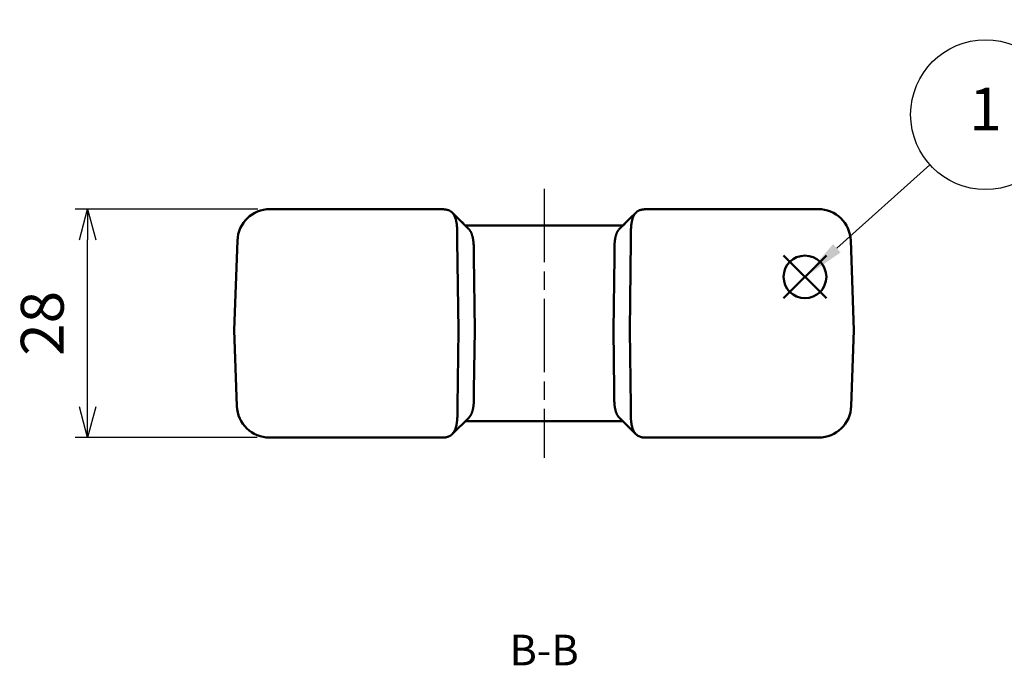
# Model space of a CAD drawing. Units: millimetres. Extents: x 0 to 604, y 0 to 420.
# Drawn here: x 112 to 232, y 84 to 163 of the extents above; entities that cross this region are included whole.
import ezdxf

# ---------------------------------------------------------------- set-up
doc = ezdxf.new("R2010")
doc.units = ezdxf.units.MM
doc.header["$LTSCALE"] = 1.5
for name, pattern in [('AM_ISO08W050', [18, 12, -1.5, 3, -1.5]), ('AM_ISO08W050x2', [9, 6, -0.75, 1.5, -0.75]), ('CENTER', [7, 4, -1, 1, -1])]:
    doc.linetypes.add(name, pattern=pattern)
for name, color, linetype, lineweight in [('AM_10', 7, 'AM_ISO08W050', 50), ('AM_5', 3, 'Continuous', 25), ('AM_7', 4, 'AM_ISO08W050', 25), ('ｼﾘｺﾝｶﾊﾞｰ', 7, 'Continuous', 50)]:
    doc.layers.add(name, color=color, linetype=linetype, lineweight=lineweight)
doc.layers.add('AM_12', color=7, linetype='Continuous', lineweight=50, plot=False)
doc.styles.add('ACISOTS', font='isocp.shx', dxfattribs={"height": 1, "bigfont": 'bigfont.shx'})
doc.styles.get("Standard").update_dxf_attribs({"font": 'ISOCP.SHX', "bigfont": 'EXTFONT.SHX'})
doc.dimstyles.new('AM_ISO$0', dxfattribs={"dimtxt": 3.5, "dimasz": 2.5, "dimexe": 1, "dimexo": 1, "dimgap": 1.5, "dimtad": 1, "dimdsep": 46, "dimtxsty": 'STANDARD', "dimblk": 'OPEN30', "dimcen": 0, "dimclrd": 256, "dimclre": 256, "dimclrt": 2, "dimadec": 0, "dimazin": 2, "dimtp": 0.1, "dimtm": 0.1, "dimtfac": 0.71, "dimtmove": 0, "dimatfit": 3, "dimfxl": 1, "dimlwd": -1, "dimlwe": -1, "dimarcsym": 0})

# ---------------------------------------------------------------- blocks, each defined once
blk = doc.blocks.new('*S28')
at = {"layer": 'AM_12', "color": 4}
for p, q in [((205.28, 128.75), (210.53, 134)), ((205.28, 134), (210.53, 128.75))]:
    blk.add_line(p, q, dxfattribs=at)
blk.add_circle((207.91, 131.37), 2.62, dxfattribs=at)
blk = doc.blocks.new('*S30')
at = {"layer": 'AM_5', "color": 3}
blk.add_line((223.22, 145.13), (211.81, 134.88), dxfattribs=at)
blk.add_circle((230.06, 151.27), 9.19, dxfattribs=at)
at = {"layer": 'AM_5', "color": 3, "linetype": 'Continuous'}
blk.add_trace([(211.35, 135.39), (212.28, 134.37), (207.91, 131.37)], dxfattribs=at)
at = {"layer": 'AM_5', "color": 7, "insert": (230.06, 151.27), "char_height": 5.25, "attachment_point": 5, "style": 'ACISOTS'}
blk.add_mtext('1', dxfattribs=at)
blk = doc.blocks.new('*S33')
at = {"layer": 'AM_10', "color": 7, "linetype": 'CENTER'}
for p, q in [((125.51, 222.36), (140.51, 222.36)), ((226.84, 222.36), (211.84, 222.36)), ((133.01, 218.61), (133.01, 207.36)), ((219.34, 218.61), (219.34, 207.36))]:
    blk.add_line(p, q, dxfattribs=at)
at = {"layer": 'AM_10', "color": 1, "linetype": 'CENTER'}
blk.add_line((140.51, 222.36), (211.84, 222.36), dxfattribs=at)
at = {"layer": 'AM_10', "color": 7, "linetype": 'Continuous', "extrusion": (0, 0, -1)}
blk.add_trace([(-132.51, 218.61), (-133.5, 218.61), (-133.01, 222.36)], dxfattribs=at)
at = {"layer": 'AM_10', "color": 7, "linetype": 'Continuous'}
blk.add_trace([(219.83, 218.61), (218.84, 218.61), (219.34, 222.36)], dxfattribs=at)
at = {"layer": 'AM_10', "color": 7, "char_height": 3.75, "attachment_point": 5, "style": 'ACISOTS'}
for s, insert in [('B', (133.01, 203.61)), ('B', (219.34, 203.61)), ('B-B', (175.91, 85.14))]:
    blk.add_mtext(s, dxfattribs=dict(at, insert=insert))
blk = doc.blocks.new('*S34')
at = {"layer": 'AM_10', "color": 7, "linetype": 'CENTER'}
for p, q in [((125.51, 222.36), (140.51, 222.36)), ((226.84, 222.36), (211.84, 222.36)), ((133.01, 218.61), (133.01, 207.36)), ((219.34, 218.61), (219.34, 207.36))]:
    blk.add_line(p, q, dxfattribs=at)
at = {"layer": 'AM_10', "color": 1, "linetype": 'CENTER'}
blk.add_line((140.51, 222.36), (211.84, 222.36), dxfattribs=at)
at = {"layer": 'AM_10', "color": 7, "linetype": 'Continuous', "extrusion": (0, 0, -1)}
blk.add_trace([(-132.51, 218.61), (-133.5, 218.61), (-133.01, 222.36)], dxfattribs=at)
at = {"layer": 'AM_10', "color": 7, "linetype": 'Continuous'}
blk.add_trace([(219.83, 218.61), (218.84, 218.61), (219.34, 222.36)], dxfattribs=at)
at = {"layer": 'AM_10', "color": 7, "char_height": 3.75, "attachment_point": 5, "style": 'ACISOTS'}
for s, insert in [('B', (133.01, 203.61)), ('B', (219.34, 203.61)), ('B-B', (175.91, 85.14))]:
    blk.add_mtext(s, dxfattribs=dict(at, insert=insert))
blk = doc.blocks.new('_Open30')
at = {"color": 0, "linetype": 'ByBlock', "lineweight": -2}
for p, q in [((-1, 0.268), (0, 0)), ((0, 0), (-1, -0.268)), ((0, 0), (-1, 0))]:
    blk.add_line(p, q, dxfattribs=at)
blk = doc.blocks.new('*D17')
at = {"layer": 'AM_5', "linetype": 'ByBlock'}
for p, q in [((140.79, 139.68), (118.41, 139.68)), ((119.91, 115.43), (119.91, 135.93)), ((140.73, 111.68), (118.41, 111.68))]:
    blk.add_line(p, q, dxfattribs=at)
at = {"layer": 'Defpoints', "color": 0}
for p in [(119.91, 139.68), (142.29, 139.68), (142.23, 111.68)]:
    blk.add_point(p, dxfattribs=at)
at = {"layer": 'AM_5', "xscale": 3.75, "yscale": 3.75, "zscale": 3.75}
for p, rotation in [((119.91, 139.68), 90), ((119.91, 111.68), 270)]:
    blk.add_blockref('_Open30', p, dxfattribs=dict(at, rotation=rotation))
at = {"layer": 'AM_5', "color": 2, "insert": (115.03, 125.68), "char_height": 5.25, "attachment_point": 5, "rotation": 90}
blk.add_mtext('28', dxfattribs=at)

msp = doc.modelspace()

# ---------------------------------------------------------------- linework, layer by layer
at = {"layer": 'AM_7', "linetype": 'AM_ISO08W050x2'}
msp.add_line((175.906, 142.179), (175.906, 109.179), dxfattribs=at)
at = {"layer": 'ｼﾘｺﾝｶﾊﾞｰ'}
for p, q in [((163.155, 139.679), (142.287, 139.679)), ((209.524, 139.679), (188.657, 139.679)), ((185.576, 137.679), (166.235, 137.679)), ((137.906, 124.829), (138.289, 135.819)), ((165.406, 124.829), (165.247, 135.819)), ((186.565, 135.819), (186.406, 124.829)), ((213.906, 124.829), (213.522, 135.819)), ((167.276, 133.819), (167.406, 124.829)), ((184.536, 133.819), (184.406, 124.829)), ((137.906, 124.829), (138.23, 115.539)), ((165.406, 124.829), (165.271, 115.539)), ((167.3, 117.539), (167.406, 124.829)), ((184.511, 117.539), (184.406, 124.829)), ((186.406, 124.829), (186.54, 115.539)), ((213.906, 124.829), (213.581, 115.539)), ((166.659, 114.085), (164.63, 112.085)), ((166.247, 113.679), (185.564, 113.679)), ((187.181, 112.085), (185.152, 114.085)), ((142.228, 111.679), (163.615, 111.679)), ((209.584, 111.679), (188.196, 111.679))]:
    msp.add_line(p, q, dxfattribs=at)
for points in [[(164.251, 139.529), (164.223, 139.539), (164.195, 139.548), (164.166, 139.557), (164.137, 139.566), (164.107, 139.574), (164.078, 139.581), (164.048, 139.589), (164.018, 139.596), (163.988, 139.603), (163.957, 139.609), (163.927, 139.615), (163.896, 139.621), (163.865, 139.626), (163.834, 139.632), (163.803, 139.636), (163.772, 139.641), (163.74, 139.645), (163.708, 139.649), (163.677, 139.653), (163.645, 139.656), (163.613, 139.659), (163.581, 139.662), (163.549, 139.665), (163.517, 139.667), (163.485, 139.67), (163.453, 139.671), (163.421, 139.673), (163.389, 139.675), (163.357, 139.676), (163.324, 139.677), (163.291, 139.678), (163.257, 139.678), (163.224, 139.679), (163.189, 139.679), (163.155, 139.679)], [(164.251, 139.529), (164.292, 139.51), (164.332, 139.49), (164.37, 139.469), (164.408, 139.446), (164.445, 139.421), (164.481, 139.396), (164.516, 139.369), (164.55, 139.341), (164.584, 139.312), (164.616, 139.281), (164.648, 139.249), (164.678, 139.216), (164.708, 139.181), (164.737, 139.145), (164.765, 139.107), (164.793, 139.068), (164.819, 139.028), (164.845, 138.986), (164.87, 138.943), (164.894, 138.899), (164.917, 138.853), (164.939, 138.806), (164.961, 138.758), (164.982, 138.709), (165.001, 138.658), (165.02, 138.606), (165.038, 138.553), (165.056, 138.499), (165.072, 138.444), (165.088, 138.388), (165.103, 138.33), (165.117, 138.271), (165.13, 138.212), (165.143, 138.151), (165.155, 138.089), (165.166, 138.026), (165.176, 137.961), (165.186, 137.896), (165.195, 137.83), (165.203, 137.763), (165.211, 137.695), (165.218, 137.626), (165.224, 137.557), (165.23, 137.486), (165.235, 137.415), (165.24, 137.344), (165.244, 137.271), (165.247, 137.198), (165.25, 137.124), (165.252, 137.05), (165.254, 136.975), (165.256, 136.899), (165.257, 136.747), (165.257, 136.593), (165.256, 136.438), (165.254, 136.281), (165.251, 136.124), (165.247, 135.966)], [(186.564, 135.966), (186.561, 136.124), (186.558, 136.281), (186.556, 136.437), (186.554, 136.591), (186.554, 136.745), (186.556, 136.896), (186.557, 136.971), (186.559, 137.046), (186.561, 137.12), (186.564, 137.194), (186.567, 137.267), (186.571, 137.34), (186.576, 137.412), (186.581, 137.483), (186.587, 137.553), (186.593, 137.622), (186.6, 137.691), (186.607, 137.759), (186.616, 137.825), (186.625, 137.891), (186.634, 137.956), (186.645, 138.02), (186.656, 138.083), (186.667, 138.145), (186.68, 138.206), (186.693, 138.266), (186.707, 138.325), (186.722, 138.383), (186.738, 138.439), (186.754, 138.495), (186.772, 138.55), (186.79, 138.603), (186.809, 138.655), (186.829, 138.706), (186.849, 138.756), (186.871, 138.804), (186.893, 138.851), (186.916, 138.896), (186.94, 138.941), (186.965, 138.984), (186.99, 139.025), (187.017, 139.066), (187.044, 139.105), (187.073, 139.143), (187.102, 139.179), (187.132, 139.214), (187.163, 139.248), (187.194, 139.28), (187.227, 139.311), (187.26, 139.341), (187.295, 139.369), (187.33, 139.396), (187.366, 139.421), (187.403, 139.446), (187.441, 139.468), (187.48, 139.49), (187.519, 139.51), (187.56, 139.529)], [(188.657, 139.679), (188.622, 139.679), (188.588, 139.679), (188.554, 139.678), (188.52, 139.678), (188.487, 139.677), (188.455, 139.676), (188.423, 139.675), (188.39, 139.673), (188.358, 139.671), (188.326, 139.67), (188.294, 139.667), (188.262, 139.665), (188.23, 139.662), (188.198, 139.659), (188.166, 139.656), (188.134, 139.653), (188.103, 139.649), (188.071, 139.645), (188.04, 139.641), (188.008, 139.636), (187.977, 139.632), (187.946, 139.626), (187.915, 139.621), (187.884, 139.615), (187.854, 139.609), (187.823, 139.603), (187.793, 139.596), (187.763, 139.589), (187.733, 139.581), (187.704, 139.574), (187.675, 139.566), (187.646, 139.557), (187.617, 139.548), (187.588, 139.539), (187.56, 139.529)], [(166.644, 137.275), (166.671, 137.248), (166.697, 137.22), (166.722, 137.191), (166.747, 137.161), (166.771, 137.13), (166.795, 137.098), (166.818, 137.065), (166.84, 137.031), (166.862, 136.996), (166.883, 136.96), (166.904, 136.923), (166.924, 136.886), (166.944, 136.847), (166.963, 136.807), (166.981, 136.767), (166.998, 136.726), (167.015, 136.684), (167.032, 136.641), (167.048, 136.597), (167.063, 136.552), (167.078, 136.507), (167.092, 136.46), (167.105, 136.413), (167.118, 136.365), (167.131, 136.316), (167.143, 136.267), (167.154, 136.216), (167.165, 136.165), (167.175, 136.113), (167.185, 136.061), (167.194, 136.007), (167.203, 135.953), (167.212, 135.898), (167.219, 135.842), (167.227, 135.786), (167.233, 135.729), (167.24, 135.671), (167.245, 135.613), (167.251, 135.555), (167.256, 135.496), (167.26, 135.436), (167.264, 135.376), (167.271, 135.254), (167.277, 135.13), (167.281, 135.004), (167.283, 134.877), (167.285, 134.749), (167.285, 134.619), (167.284, 134.489), (167.283, 134.358), (167.281, 134.226), (167.276, 133.959)], [(184.535, 133.959), (184.533, 134.093), (184.53, 134.225), (184.528, 134.357), (184.527, 134.488), (184.526, 134.618), (184.527, 134.747), (184.528, 134.875), (184.531, 135.002), (184.534, 135.127), (184.54, 135.251), (184.547, 135.373), (184.551, 135.433), (184.555, 135.493), (184.56, 135.552), (184.566, 135.611), (184.571, 135.669), (184.578, 135.726), (184.584, 135.783), (184.592, 135.839), (184.599, 135.894), (184.607, 135.949), (184.616, 136.003), (184.625, 136.056), (184.635, 136.109), (184.645, 136.161), (184.656, 136.212), (184.667, 136.263), (184.679, 136.312), (184.692, 136.361), (184.705, 136.41), (184.718, 136.457), (184.733, 136.504), (184.747, 136.55), (184.763, 136.595), (184.779, 136.639), (184.795, 136.682), (184.812, 136.725), (184.83, 136.766), (184.848, 136.806), (184.867, 136.846), (184.887, 136.885), (184.907, 136.922), (184.927, 136.959), (184.948, 136.995), (184.97, 137.03), (184.993, 137.064), (185.016, 137.097), (185.04, 137.129), (185.064, 137.16), (185.089, 137.19), (185.115, 137.22), (185.141, 137.248), (185.168, 137.275)], [(167.3, 117.408), (167.303, 117.274), (167.305, 117.141), (167.307, 117.009), (167.308, 116.878), (167.308, 116.747), (167.307, 116.618), (167.306, 116.489), (167.303, 116.362), (167.299, 116.236), (167.296, 116.174), (167.293, 116.112), (167.29, 116.05), (167.286, 115.989), (167.282, 115.929), (167.277, 115.869), (167.272, 115.81), (167.266, 115.751), (167.26, 115.693), (167.254, 115.636), (167.247, 115.579), (167.24, 115.523), (167.232, 115.467), (167.224, 115.412), (167.215, 115.358), (167.205, 115.304), (167.195, 115.251), (167.185, 115.199), (167.174, 115.148), (167.162, 115.097), (167.15, 115.047), (167.138, 114.997), (167.124, 114.949), (167.111, 114.902), (167.096, 114.855), (167.081, 114.809), (167.066, 114.764), (167.05, 114.721), (167.033, 114.677), (167.016, 114.635), (166.998, 114.594), (166.98, 114.554), (166.961, 114.514), (166.942, 114.476), (166.921, 114.438), (166.901, 114.401), (166.879, 114.365), (166.857, 114.33), (166.834, 114.296), (166.811, 114.263), (166.787, 114.231), (166.763, 114.2), (166.738, 114.169), (166.712, 114.14), (166.686, 114.112), (166.659, 114.085)], [(185.152, 114.085), (185.125, 114.113), (185.099, 114.141), (185.073, 114.17), (185.048, 114.201), (185.023, 114.232), (184.999, 114.264), (184.976, 114.297), (184.953, 114.331), (184.931, 114.366), (184.91, 114.402), (184.889, 114.439), (184.869, 114.477), (184.849, 114.516), (184.83, 114.555), (184.812, 114.596), (184.794, 114.638), (184.777, 114.68), (184.76, 114.724), (184.744, 114.768), (184.729, 114.813), (184.714, 114.859), (184.699, 114.906), (184.686, 114.953), (184.673, 115.002), (184.66, 115.051), (184.648, 115.101), (184.637, 115.151), (184.626, 115.202), (184.615, 115.254), (184.605, 115.307), (184.596, 115.361), (184.587, 115.415), (184.579, 115.47), (184.571, 115.525), (184.564, 115.581), (184.557, 115.638), (184.551, 115.696), (184.545, 115.754), (184.539, 115.813), (184.534, 115.872), (184.529, 115.932), (184.525, 115.993), (184.518, 116.115), (184.513, 116.239), (184.509, 116.364), (184.506, 116.491), (184.504, 116.619), (184.504, 116.748), (184.504, 116.879), (184.505, 117.01), (184.506, 117.142), (184.508, 117.275), (184.511, 117.408)], [(164.075, 111.764), (164.12, 111.778), (164.165, 111.794), (164.209, 111.81), (164.252, 111.828), (164.294, 111.848), (164.335, 111.869), (164.376, 111.891), (164.415, 111.915), (164.454, 111.94), (164.492, 111.967), (164.529, 111.996), (164.566, 112.025), (164.601, 112.057), (164.636, 112.09), (164.669, 112.125), (164.702, 112.162), (164.734, 112.2), (164.765, 112.24), (164.796, 112.282), (164.825, 112.325), (164.853, 112.37), (164.88, 112.416), (164.906, 112.463), (164.931, 112.512), (164.955, 112.563), (164.978, 112.615), (165.001, 112.668), (165.022, 112.723), (165.042, 112.779), (165.062, 112.837), (165.08, 112.896), (165.098, 112.957), (165.114, 113.019), (165.13, 113.082), (165.145, 113.147), (165.159, 113.213), (165.172, 113.28), (165.184, 113.348), (165.195, 113.418), (165.206, 113.488), (165.216, 113.559), (165.225, 113.632), (165.233, 113.705), (165.24, 113.779), (165.247, 113.854), (165.253, 113.931), (165.258, 114.008), (165.263, 114.086), (165.267, 114.165), (165.27, 114.244), (165.273, 114.325), (165.275, 114.405), (165.277, 114.487), (165.278, 114.568), (165.279, 114.651), (165.279, 114.733), (165.279, 114.9), (165.277, 115.068), (165.275, 115.238), (165.272, 115.408)], [(186.54, 115.408), (186.537, 115.239), (186.534, 115.072), (186.533, 114.905), (186.532, 114.74), (186.533, 114.577), (186.535, 114.496), (186.536, 114.416), (186.538, 114.336), (186.541, 114.256), (186.544, 114.178), (186.548, 114.099), (186.552, 114.022), (186.557, 113.945), (186.563, 113.869), (186.57, 113.794), (186.577, 113.72), (186.585, 113.647), (186.594, 113.575), (186.603, 113.504), (186.613, 113.434), (186.624, 113.365), (186.636, 113.298), (186.649, 113.231), (186.662, 113.166), (186.677, 113.102), (186.692, 113.039), (186.708, 112.977), (186.725, 112.917), (186.743, 112.857), (186.762, 112.799), (186.782, 112.742), (186.803, 112.687), (186.825, 112.633), (186.848, 112.581), (186.871, 112.53), (186.896, 112.481), (186.922, 112.433), (186.948, 112.387), (186.976, 112.342), (187.004, 112.299), (187.034, 112.257), (187.064, 112.216), (187.096, 112.178), (187.128, 112.14), (187.162, 112.105), (187.196, 112.07), (187.232, 112.038), (187.268, 112.007), (187.306, 111.977), (187.344, 111.949), (187.383, 111.923), (187.424, 111.898), (187.465, 111.875), (187.508, 111.853), (187.551, 111.832), (187.596, 111.813), (187.642, 111.795), (187.688, 111.779), (187.736, 111.764)]]:
    msp.add_lwpolyline(points, dxfattribs=at)
for centre, start, end in [((142.287, 135.679), 90, 178), ((209.524, 135.679), 2, 90), ((142.228, 115.679), 182, 270), ((209.584, 115.679), 270, 358)]:
    msp.add_arc(centre, 4, start, end, dxfattribs=at)
for centre, major_axis, ratio, start_param, end_param in [((3493.026, 6903.412), (308.595, -8321.128), 0.711133, 5.6346288, 5.6349583), ((3481.217, 6877.733), (-306.074, 8289.554), 0.7111939, 2.4931511, 2.4935655), ((-3141.215, 6903.412), (-308.595, -8321.128), 0.711133, 0.6481437, 0.6485565), ((-3129.406, 6877.733), (306.074, 8289.554), 0.7111939, 3.7897034, 3.7900342), ((169.251, 135.679), (-2.935, 2.863), 0.951819, 0.7259938, 0.7628354), ((182.56, 135.679), (-2.935, -2.863), 0.951819, 2.3787572, 2.4155988), ((171.28, 133.679), (-2.935, 2.863), 0.951819, 0.7275781, 0.7628354), ((180.531, 133.679), (-2.935, -2.863), 0.951819, 2.3787572, 2.4140146), ((171.305, 117.679), (-2.935, -2.863), 0.951819, 5.5203499, 5.5532868), ((180.507, 117.679), (-2.935, 2.863), 0.951819, 3.8714912, 3.9044281), ((169.276, 115.679), (2.935, 2.863), 0.951819, 2.3787572, 2.4116941), ((182.536, 115.679), (2.935, -2.863), 0.951819, 0.7298985, 0.7628354), ((169.272, 115.679), (-5.871, -3.923), 0.132909, 0.1963495, 0.4027295), ((182.539, 115.679), (5.871, -3.923), 0.132909, 5.8804559, 6.0868358)]:
    msp.add_ellipse(centre, major_axis=major_axis, ratio=ratio, start_param=start_param, end_param=end_param, dxfattribs=at)

# ---------------------------------------------------------------- block references
at = {"layer": 'AM_10'}
for name in ['*S33', '*S34']:
    msp.add_blockref(name, (0, 0), dxfattribs=at)
at = {"layer": 'AM_12'}
msp.add_blockref('*S28', (0, 0), dxfattribs=at)
at = {"layer": 'AM_5'}
msp.add_blockref('*S30', (0, 0), dxfattribs=at)

# ---------------------------------------------------------------- dimensions: what is measured, and where the dimension line sits
dim = msp.add_linear_dim(base=(119.906, 139.679), p1=(142.228, 111.679), p2=(142.287, 139.679), angle=90, dimstyle='AM_ISO$0', override={"dimscale": 1.5, "dimblk": 'Open30', "dimtp": 0, "dimtdec": 2, "dimldrblk": 'Open30', "dimarcsym": 1}, dxfattribs=at)
dim.commit()
dim.dimension.update_dxf_attribs({"geometry": '*D17', "text_midpoint": (115.03, 125.679)})

doc.saveas('drawing.dxf')
